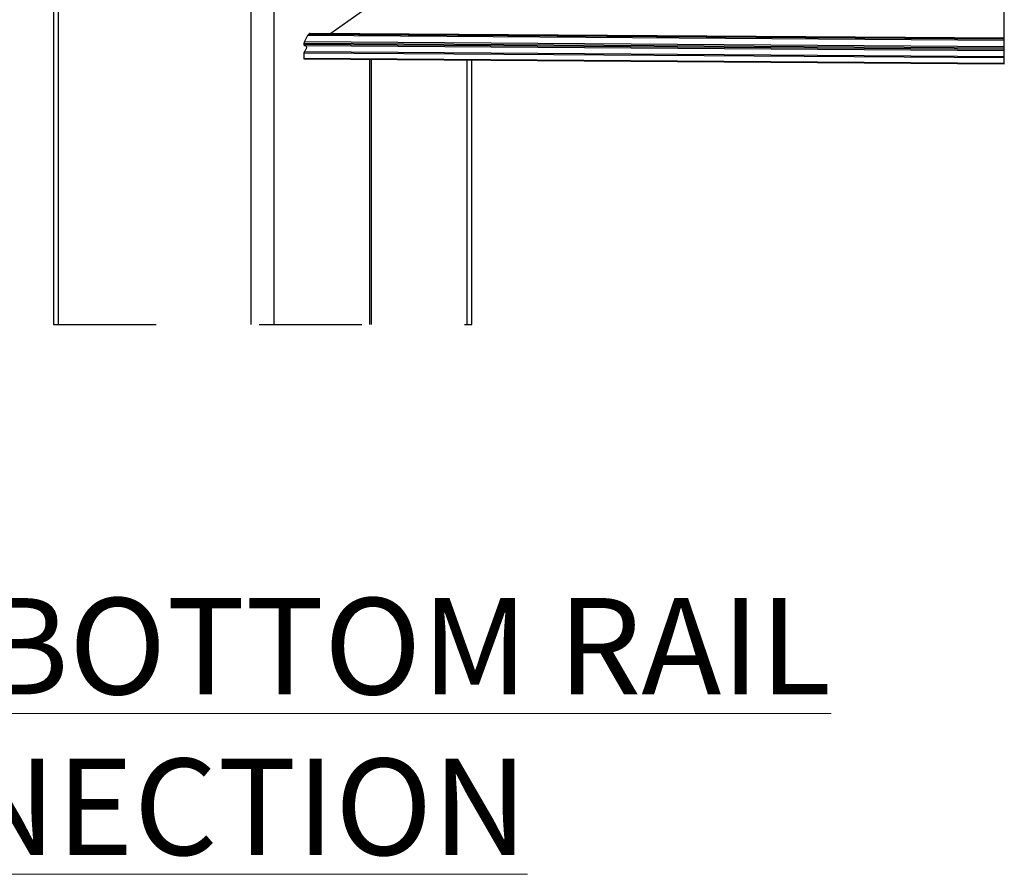
# Paper-space layout 'Sheet2' of a CAD drawing. Units: inches. Extents: x 0.1 to 10.9, y 0.1 to 8.4.
# Drawn here: x 1.2 to 2.2, y 2.3 to 3.1 of the extents above; entities that cross this region are included whole.
import ezdxf

# ---------------------------------------------------------------- set-up
doc = ezdxf.new("R2010")
doc.units = ezdxf.units.IN
doc.header["$MEASUREMENT"] = 0
doc.linetypes.add('HIDDEN', pattern=[0.075, 0.05, -0.025])
doc.styles.add('SLDTEXTSTYLE5', font='TXT', dxfattribs={"width": 0.605})

# ---------------------------------------------------------------- blocks, each defined once
blk = doc.blocks.new('SW_NOTE_13')
at = {"color": 0, "linetype": 'Continuous', "lineweight": 0, "insert": (0.13889, 0.12085), "char_height": 0.09375, "attachment_point": 1, "style": 'SLDTEXTSTYLE5'}
blk.add_mtext('\\LTYP. BOTTOM RAIL CONNECTION', dxfattribs=at)

psp = doc.layouts.new('Sheet2')

# ---------------------------------------------------------------- linework, layer by layer
at = {"color": 7, "linetype": 'Continuous', "lineweight": 25}
for p, q in [((1.28223, 4.26036), (1.28223, 2.83584)), ((1.2868, 4.26036), (1.2868, 2.83584)), ((1.47463, 2.83584), (1.47463, 4.26036)), ((1.49673, 4.26036), (1.49673, 2.83584)), ((1.64704, 3.18629), (1.55194, 3.11904)), ((1.52936, 3.11701), (1.52637, 3.11125)), ((2.2071, 3.11233), (1.52936, 3.11701)), ((1.5306, 3.11852), (1.53106, 3.11885)), ((1.5306, 3.11852), (2.2071, 3.11386)), ((2.2071, 3.11418), (1.53106, 3.11885)), ((2.2071, 3.11452), (1.53195, 3.11918)), ((2.2071, 3.10466), (1.52585, 3.10936)), ((1.52585, 3.10936), (1.52585, 3.1086)), ((1.52585, 3.1086), (2.2071, 3.1039)), ((1.52637, 3.11125), (2.2071, 3.10656)), ((1.52673, 3.10735), (2.2071, 3.10266)), ((2.2071, 3.09523), (1.52585, 3.09993)), ((1.52585, 3.09993), (1.52585, 3.09493)), ((1.52585, 3.09493), (2.2071, 3.09023)), ((1.52629, 3.09431), (2.2071, 3.08961)), ((1.5265, 3.10143), (2.2071, 3.09674)), ((1.58976, 3.09387), (1.58976, 2.83584)), ((1.59152, 2.83584), (1.59152, 3.09386)), ((1.68913, 2.83584), (1.68913, 3.09319))]:
    psp.add_line(p, q, dxfattribs=at)
at = {"color": 7, "linetype": 'HIDDEN', "lineweight": 25}
for p, q in [((2.2071, 3.08961), (2.2071, 3.20075)), ((1.28223, 2.83584), (1.68913, 2.83584))]:
    psp.add_line(p, q, dxfattribs=at)
at = {"color": 8, "linetype": 'Continuous', "lineweight": 25}
psp.add_line((1.68455, 2.83584), (1.68455, 3.09322), dxfattribs=at)
at = {"color": 7, "linetype": 'Continuous', "lineweight": 25, "flags": 128}
psp.add_lwpolyline([(1.52688, 3.10736), (1.52726, 3.10737), (1.52759, 3.10727), (1.52787, 3.10706), (1.52809, 3.10676), (1.52824, 3.10637), (1.52831, 3.10591), (1.52832, 3.10538), (1.52825, 3.10481), (1.5281, 3.10421), (1.52789, 3.10361), (1.52761, 3.10301), (1.52728, 3.10243), (1.52691, 3.1019), (1.5265, 3.10143)], dxfattribs=at)
at = {"color": 7, "linetype": 'Continuous', "lineweight": 25}
for centre, radius, start, end in [((1.53319, 3.11512), 0.00428, 127.22986, 153.77239), ((1.53203, 3.11763), 0.00156, 92.75508, 128.47248), ((1.52684, 3.10838), 0.00102, 167.59965, 272.23508), ((1.53011, 3.10921), 0.00426, 151.36894, 177.97582), ((1.52636, 3.09482), 0.000518, 167.94606, 262.31497), ((1.52821, 3.0998), 0.00236, 136.26822, 176.8411)]:
    psp.add_arc(centre, radius, start, end, dxfattribs=at)

# ---------------------------------------------------------------- block references
at = {"color": 7, "linetype": 'Continuous', "lineweight": 0}
psp.add_blockref('SW_NOTE_13', (0.78471, 2.44909), dxfattribs=at)

doc.saveas('drawing.dxf')
